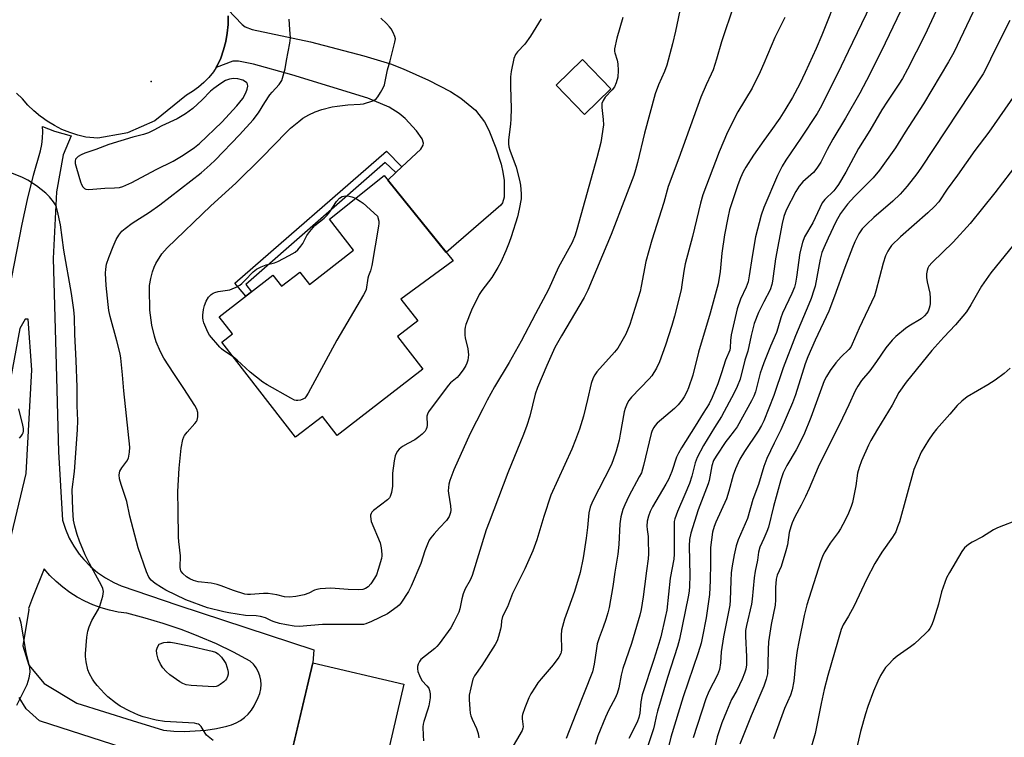
# Model space of a CAD drawing. Units: inches. Extents: x 1261768 to 1267768, y 557451 to 561451.
# Drawn here: x 1262752 to 1263080, y 560512 to 560751 of the extents above; entities that cross this region are included whole.
import ezdxf

# ---------------------------------------------------------------- set-up
doc = ezdxf.new("R2010")
doc.units = ezdxf.units.IN
doc.header["$MEASUREMENT"] = 0
for name, color, linetype in [('BLDG-Footprint', 5, 'Continuous'), ('CNTRL-Analytical Point', 7, 'Continuous'), ('TRANS-Driveway', 251, 'Continuous'), ('TRANS-Non Street Sidewalk', 7, 'Continuous'), ('TRANS-Road', 130, 'Continuous'), ('Undefined', 1, 'Continuous')]:
    doc.layers.add(name, color=color, linetype=linetype)

msp = doc.modelspace()

# ---------------------------------------------------------------- linework, layer by layer
at = {"layer": 'BLDG-Footprint'}
for points, elevation in [([(1262949.09, 560727.73), (1262940.3, 560719.2), (1262930.81, 560728.99), (1262939.61, 560737.51)], 474.6), ([(1262896.5, 560670.43), (1262879.09, 560657.72), (1262884.76, 560650.42), (1262878.03, 560645.19), (1262886.44, 560634.37), (1262857.93, 560612.23), (1262852.97, 560618.61), (1262844.01, 560611.66), (1262819.44, 560643.31), (1262822.99, 560646.07), (1262818.57, 560651.76), (1262836.48, 560665.67), (1262839.36, 560661.97), (1262845.44, 560666.68), (1262848.62, 560662.58), (1262863.34, 560674.02), (1262855.33, 560684.34), (1262873.55, 560698.87)], 477.15), ([(1262880.13, 560529.39), (1262871.62, 560493.11), (1262856.81, 560496.59), (1262853.34, 560481.83), (1262844.92, 560483.81), (1262842.94, 560475.41), (1262866.89, 560469.78), (1262861.55, 560447.02), (1262837.6, 560452.64), (1262835.42, 560443.35), (1262801.03, 560451.42), (1262810.78, 560492.96), (1262841.2, 560485.82), (1262844.41, 560499.5), (1262841.21, 560500.25), (1262849.73, 560536.53)], 471.33)]:
    msp.add_lwpolyline(points, close=True, dxfattribs=dict(at, elevation=elevation))
at = {"layer": 'CNTRL-Analytical Point'}
msp.add_point((1262795.91, 560730.17, 471), dxfattribs=at)
at = {"layer": 'TRANS-Driveway'}
msp.add_lwpolyline([(1262821.46, 560754.22), (1262826.21, 560749.15), (1262827.18, 560748.39), (1262829.53, 560747.49), (1262848.96, 560743.45), (1262866.77, 560738.72), (1262875.61, 560736.05), (1262879.91, 560734.46), (1262888.25, 560730.63), (1262895.59, 560726.89), (1262899.06, 560724.69), (1262903.92, 560720.63), (1262906.9, 560716.8), (1262908.4, 560714.01), (1262910.78, 560708.1), (1262912.47, 560702.69), (1262913.09, 560699.94), (1262913.49, 560697.18), (1262913.46, 560691.63), (1262913, 560689.72), (1262912.44, 560688.96), (1262894.24, 560673.23), (1262874.77, 560697.37), (1262877.38, 560699.82), (1262879.47, 560701.79), (1262885.72, 560707.66), (1262886.52, 560708.98), (1262886.59, 560709.69), (1262886.16, 560711.06), (1262884.28, 560713.73), (1262880.5, 560717.81), (1262878.52, 560719.53), (1262875.18, 560721.67), (1262868.1, 560724.6), (1262842.77, 560732.42), (1262829.97, 560736.01), (1262824.98, 560737.02), (1262823.1, 560736.95), (1262817.61, 560734.88), (1262817.95, 560735.4), (1262819.11, 560738.02), (1262820.04, 560740.72), (1262820.77, 560743.49), (1262821.27, 560746.31), (1262821.54, 560749.16), (1262821.59, 560752.02)], dxfattribs=at)
at = {"layer": 'TRANS-Non Street Sidewalk'}
msp.add_lwpolyline([(1262879.47, 560701.79), (1262877.38, 560699.82), (1262873.88, 560703.19), (1262827.51, 560662.56), (1262829.39, 560660.16), (1262827.44, 560658.64), (1262823.75, 560662.99), (1262874.31, 560707.01)], close=True, dxfattribs=at)
at = {"layer": 'TRANS-Road'}
msp.add_lwpolyline([(1262821.59, 560752.02), (1262821.54, 560749.16), (1262821.27, 560746.31), (1262820.77, 560743.49), (1262820.04, 560740.72), (1262819.11, 560738.02), (1262817.95, 560735.4), (1262817.61, 560734.88), (1262816.63, 560733.41), (1262815.13, 560731.55), (1262813.47, 560729.83), (1262811.67, 560728.26), (1262809.74, 560726.85), (1262807.69, 560725.62), (1262797.11, 560717.08), (1262788.01, 560713.1), (1262786.98, 560712.91), (1262778.18, 560711.3), (1262774.19, 560711.66), (1262771.47, 560712.31), (1262768.8, 560713.17), (1262766.21, 560714.23), (1262763.71, 560715.49), (1262761.31, 560716.95), (1262759.27, 560718.41), (1262759.03, 560718.58), (1262756.89, 560720.38), (1262754.89, 560722.35), (1262753.05, 560724.46), (1262751.03, 560726.33)], dxfattribs=at)
for points in [[(1262737.21, 560602.31, 0), (1262752.92, 560682.69, 0), (1262754.74, 560690.88, 0), (1262756.78, 560699.01, 0), (1262759.04, 560707.08, 0), (1262759.51, 560709.21, 0), (1262759.78, 560711.36, 0), (1262759.86, 560713.54, 0), (1262759.77, 560715.15, 0), (1262763.74, 560713.61, 0), (1262769.3, 560712.08, 0), (1262766.64, 560705.8, 0), (1262764.4, 560693.43, 0), (1262763.27, 560671.21, 0), (1262764.16, 560639.78, 0), (1262765.07, 560606.8, 0), (1262766.42, 560584.01, 0), (1262767.38, 560580.99, 0), (1262768.63, 560578.08, 0), (1262770.16, 560575.31, 0), (1262771.96, 560572.69, 0), (1262773.44, 560570.88, 0), (1262775.66, 560568.62, 0), (1262778.08, 560566.57, 0), (1262780.7, 560564.78, 0), (1262783.47, 560563.25, 0), (1262785.94, 560562.17, 0), (1262804.86, 560555.74, 0), (1262850.15, 560540.85, 0), (1262849.73, 560536.53, 0), (1262841.34, 560500.82, 0)], [(1262746.48, 560567.03, 0), (1262754.32, 560599.52, 0), (1262756.15, 560634.09, 0), (1262754.91, 560651.02, 0), (1262753.99, 560651.01, 0), (1262752.2, 560647.89, 0), (1262744.47, 560606.97, 0)], [(1262790.04, 560507.06, 0), (1262758.77, 560517.18, 0), (1262754.29, 560521.13, 0), (1262751.93, 560524.89, 0)]]:
    msp.add_polyline3d(points, dxfattribs=at)
msp.add_polyline3d([(1262762.16, 560565.61, 0), (1262760.23, 560567.79, 0), (1262756.41, 560558.1, 0), (1262755.05, 560554.64, 0), (1262755.13, 560554.3, 0), (1262755.16, 560554.22, 0), (1262753.22, 560542.16, 0), (1262755.19, 560535.72, 0), (1262760.24, 560529.64, 0), (1262771.15, 560523.06, 0), (1262789.57, 560517.29, 0), (1262799.99, 560514.03, 0), (1262803.52, 560513.75, 0), (1262807.06, 560513.66, 0), (1262810.6, 560513.78, 0), (1262814.13, 560514.1, 0), (1262817.64, 560514.62, 0), (1262821.1, 560515.34, 0), (1262822.71, 560515.79, 0), (1262824.25, 560516.44, 0), (1262825.7, 560517.27, 0), (1262827.03, 560518.27, 0), (1262828.24, 560519.42, 0), (1262829.3, 560520.71, 0), (1262830.19, 560522.12, 0), (1262830.91, 560523.63, 0), (1262831.56, 560524.84, 0), (1262831.61, 560524.93, 0), (1262832.11, 560526.32, 0), (1262832.42, 560527.77, 0), (1262832.51, 560529.25, 0), (1262832.4, 560530.73, 0), (1262832.08, 560532.18, 0), (1262831.56, 560533.56, 0), (1262830.85, 560534.86, 0), (1262830.31, 560535.57, 0), (1262829.96, 560536.04, 0), (1262828.91, 560537.09, 0), (1262823.33, 560540.04, 0), (1262817.63, 560542.77, 0), (1262811.84, 560545.27, 0), (1262809.4, 560546.21, 0), (1262805.95, 560547.55, 0), (1262799.97, 560549.59, 0), (1262793.92, 560551.41, 0), (1262787.81, 560552.99, 0), (1262784.92, 560553.4, 0), (1262782.07, 560554.01, 0), (1262779.27, 560554.82, 0), (1262776.53, 560555.83, 0), (1262773.87, 560557.02, 0), (1262771.3, 560558.4, 0), (1262768.83, 560559.96, 0), (1262766.48, 560561.68, 0), (1262764.25, 560563.57, 0)], close=True, dxfattribs=at)
at = {"layer": 'Undefined'}
for points, elevation in [([(1263024.94, 560759.91), (1263019.3, 560745.65), (1263017.45, 560741.15), (1263013.79, 560733.14), (1263011.94, 560729.37), (1263009.6, 560724.89), (1263007.05, 560720.65), (1263005.32, 560718.01), (1263002.34, 560713.72), (1263000, 560710.54)], 466), ([(1263058.86, 560756.89), (1263053.59, 560745.59), (1263047.83, 560734.26), (1263046.17, 560731.23), (1263044.98, 560729.28), (1263041.14, 560723.66), (1263039.28, 560720.7), (1263035.31, 560713.89), (1263031.51, 560707.82), (1263027.33, 560699.97), (1263024.84, 560695.92), (1263024.02, 560694.68), (1263023.33, 560693.81), (1263020.37, 560690.91), (1263019.48, 560689.75), (1263016.28, 560683.13), (1263013.59, 560678.39), (1263012.87, 560676.5), (1263011.94, 560673.1), (1263010.87, 560665.01), (1263010.52, 560662.98), (1263010.18, 560661.64), (1263009.3, 560659.53), (1263006.19, 560652.99), (1263005.62, 560651.39), (1263004.72, 560647.95), (1263004.25, 560646.54), (1263002.25, 560641.95), (1263000, 560636.4)], 460), ([(1262972.43, 560755.98), (1262970.62, 560747), (1262969.61, 560742.78), (1262967.65, 560735.68), (1262966.96, 560733.5), (1262964.96, 560729.09), (1262963.85, 560726.04), (1262960.29, 560712.98), (1262957.95, 560703.23), (1262957.28, 560700.78), (1262956.68, 560698.87), (1262953.97, 560691.64), (1262949.2, 560679.19), (1262941.35, 560660.62), (1262940.11, 560658.19), (1262932.55, 560645.45), (1262930.43, 560641.56), (1262927.71, 560635.61), (1262924.58, 560628.19), (1262923.84, 560626.04), (1262922.01, 560618.71), (1262921.07, 560615.59), (1262919.96, 560612.57), (1262914.78, 560599.75), (1262908.48, 560583.4), (1262907.56, 560580.77), (1262902.83, 560565.6), (1262902.15, 560564.06), (1262900.49, 560561.14), (1262899.85, 560559.53), (1262899.37, 560557.86), (1262898.75, 560554.52), (1262898.38, 560553.42), (1262896.73, 560549.99), (1262895.76, 560548.18), (1262891.81, 560542.77), (1262891.06, 560541.89), (1262890.4, 560541.28), (1262885.79, 560537.59), (1262885.27, 560536.95), (1262884.83, 560535.99), (1262884.62, 560535.24), (1262884.6, 560534.46), (1262884.79, 560533.64), (1262885.29, 560532.28), (1262885.76, 560531.23), (1262886.2, 560530.49), (1262887.74, 560528.86), (1262888.39, 560528.03), (1262888.69, 560527.3), (1262888.89, 560526.21), (1262888.88, 560524.8), (1262888.4, 560522.19), (1262888.09, 560521.06), (1262886.72, 560516.91), (1262886.51, 560516.07), (1262886.41, 560515.2), (1262886.5, 560512.26), (1262886.69, 560510.5)], 472), ([(1262990.04, 560755.6), (1262985.88, 560743.46), (1262984.19, 560737.65), (1262983.07, 560734.13), (1262982.44, 560732.59), (1262980.77, 560729.04), (1262979.05, 560724.95), (1262971.72, 560704.62), (1262968.17, 560695.16), (1262966.64, 560689.84), (1262962.65, 560677.29), (1262960.75, 560670.17), (1262959.17, 560661.97), (1262958.77, 560660.17), (1262957.08, 560654.58), (1262955.32, 560649.27), (1262954.01, 560646.01), (1262951.35, 560641.39), (1262950.25, 560640.02), (1262944.33, 560633.42), (1262943.66, 560632.47), (1262943.17, 560631.47), (1262942.51, 560629.6), (1262941.3, 560624.25), (1262939.88, 560618.71), (1262938.59, 560614.4), (1262937.3, 560610.76), (1262936.06, 560607.73), (1262929.05, 560592.31), (1262926.69, 560585.25), (1262924.37, 560577.44), (1262923.04, 560573.79), (1262920.38, 560567.76), (1262916.3, 560559.55), (1262914.58, 560555.13), (1262913, 560551.87), (1262912.64, 560550.53), (1262912.51, 560548.87), (1262912.3, 560547.74), (1262911.62, 560545.22), (1262911.17, 560543.85), (1262910.5, 560542.56), (1262906.12, 560535.6), (1262903.6, 560532.18), (1262903.04, 560531.01), (1262902.36, 560528.21), (1262901.87, 560525.66), (1262901.83, 560524.24), (1262902.03, 560521.09), (1262902.18, 560519.67), (1262902.37, 560518.84), (1262902.81, 560517.76), (1262904.34, 560514.56), (1262904.85, 560512.93), (1262905.09, 560511.54)], 470), ([(1263035.5, 560755.6), (1263028.04, 560740.18), (1263025.77, 560735.31), (1263019.18, 560722.05), (1263017.72, 560719.51), (1263012.38, 560711.26), (1263007.28, 560703.93), (1263006.07, 560702), (1263004.56, 560698.89), (1263000, 560688.2)], 464), ([(1263070.76, 560755.54), (1263063.28, 560739.89), (1263061.51, 560736.7), (1263053.16, 560722.7), (1263047.11, 560713.33), (1263043.9, 560708.1), (1263038.51, 560700.6), (1263036.41, 560698.07), (1263030.23, 560691.82), (1263027.9, 560689.28), (1263025.58, 560686.16), (1263024.02, 560683.41), (1263021.42, 560677.99), (1263019.98, 560674.78), (1263019.37, 560673.16), (1263018.8, 560670.95), (1263017.09, 560662.01), (1263016.7, 560660.63), (1263015.76, 560657.89), (1263015.02, 560656.01), (1263010.51, 560645.47), (1263006.41, 560634.76), (1263003.37, 560625.51), (1263000, 560617.16)], 458), ([(1263045.53, 560753.6), (1263039.16, 560740.39), (1263034.18, 560730.54), (1263031.97, 560726.35), (1263027.21, 560718.02), (1263023, 560710.96), (1263021.11, 560707.51), (1263018.98, 560703.27), (1263017.66, 560701.31), (1263016.57, 560699.92), (1263012.95, 560696.71), (1263011.72, 560695.32), (1263010.68, 560693.56), (1263007.41, 560687.34), (1263006.62, 560685.23), (1263006.09, 560682.84), (1263003.87, 560671.05), (1263002.93, 560663.68), (1263002.72, 560662.51), (1263002.07, 560660.8), (1263000, 560656.83)], 462), ([(1262953.03, 560751.55), (1262951.01, 560744.61), (1262950.26, 560741.11), (1262950.23, 560740.24), (1262950.33, 560739.7), (1262951.16, 560737.27), (1262951.41, 560736.12), (1262951.48, 560733.89), (1262951.33, 560731.69), (1262950.81, 560729.77), (1262950.23, 560728.47), (1262949.43, 560727.44), (1262947.12, 560724.94), (1262946.43, 560723.82), (1262946.08, 560722.85), (1262946, 560722.33), (1262946.01, 560721.52), (1262946.53, 560717.55), (1262946.58, 560715.81), (1262945.69, 560709.92), (1262944.42, 560704.75), (1262937.75, 560680.92), (1262937.11, 560679.02), (1262936.12, 560676.58), (1262931.58, 560668.31), (1262928.25, 560660.84), (1262923.92, 560652.8), (1262919.19, 560643.68), (1262915.21, 560636.61), (1262910.33, 560628.42), (1262907.85, 560623.99), (1262906.41, 560621.08), (1262902.15, 560612.91), (1262896.73, 560600.82), (1262895.4, 560597.2), (1262895.09, 560596.04), (1262894.92, 560594.93), (1262894.86, 560593.82), (1262894.92, 560593), (1262895.59, 560588.81), (1262895.73, 560587.37), (1262895.65, 560586.54), (1262895.18, 560585.27), (1262894.78, 560584.55), (1262894.29, 560583.89), (1262891.96, 560581.46), (1262890.18, 560579.46), (1262889.05, 560578.09), (1262888.57, 560577.35), (1262887.97, 560576.02), (1262887.12, 560573.83), (1262885.76, 560569.64), (1262882.57, 560562.06), (1262881.64, 560560.25), (1262879.09, 560556.38), (1262878.52, 560555.74), (1262877.87, 560555.18), (1262874.59, 560552.82), (1262869.3, 560550.24), (1262867.46, 560549.46), (1262866.61, 560549.28), (1262865.45, 560549.22), (1262860.16, 560549.31), (1262853.02, 560549.26), (1262845.25, 560548.64), (1262843.53, 560548.75), (1262840.96, 560549.14), (1262838.64, 560549.62), (1262836.91, 560550.1), (1262835.95, 560550.5), (1262834.03, 560551.51), (1262832.34, 560551.98), (1262830.9, 560552.18), (1262827.31, 560552.29), (1262821.84, 560553.11), (1262820.13, 560553.44), (1262814.72, 560554.8), (1262807.43, 560557.53), (1262800.82, 560560.74), (1262799.32, 560561.55), (1262797.24, 560562.91), (1262795.95, 560563.99), (1262795.15, 560565.07), (1262794.36, 560566.84), (1262791.61, 560574.76), (1262788.85, 560585.4), (1262787.81, 560590.29), (1262785.94, 560595.86), (1262785.41, 560597.79), (1262785.28, 560599.14), (1262785.53, 560600.4), (1262786.17, 560601.49), (1262787.85, 560603.69), (1262788.35, 560604.66), (1262788.72, 560606.64), (1262788.79, 560608.39), (1262787.75, 560618.78), (1262786.78, 560627.16), (1262786.39, 560632.47), (1262785.82, 560637.95), (1262785.55, 560639.41), (1262784.51, 560643.79), (1262782.26, 560651.89), (1262781.86, 560653.88), (1262781.55, 560655.88), (1262780.95, 560662.24), (1262780.75, 560666.3), (1262780.84, 560667.69), (1262781.08, 560669.33), (1262781.82, 560671.57), (1262783.24, 560675.18), (1262784.3, 560677.54), (1262785.1, 560679.02), (1262786.13, 560680.27), (1262787.25, 560681.21), (1262789.62, 560682.96), (1262795.33, 560686.68), (1262798.76, 560689.05), (1262812.55, 560699.79), (1262815.6, 560702.42), (1262817.29, 560704.02), (1262825.37, 560712.38), (1262829.95, 560717.42), (1262831.73, 560719.78), (1262833.75, 560723.15), (1262835.49, 560725.73), (1262836.21, 560726.61), (1262838.56, 560729.14), (1262839.05, 560729.81), (1262839.4, 560730.5), (1262840.54, 560734.4), (1262840.98, 560737.14), (1262842.08, 560742.95), (1262842.28, 560744.71), (1262842.16, 560747.54), (1262841.89, 560750.95)], 474), ([(1262925.81, 560751.12), (1262922.28, 560745.25), (1262920.34, 560742.63), (1262917.93, 560740.07), (1262917.27, 560739.17), (1262916.77, 560737.83), (1262915.86, 560733.49), (1262915.66, 560731.74), (1262915.59, 560728.52), (1262915.8, 560721.15), (1262915.76, 560717.74), (1262915.61, 560716), (1262914.97, 560710.74), (1262914.91, 560709.38), (1262915.04, 560708.41), (1262915.35, 560707.34), (1262917.55, 560701.63), (1262918.65, 560697.34), (1262918.99, 560695.62), (1262919.18, 560692.77), (1262919.14, 560691.06), (1262918.5, 560687.67), (1262917.91, 560685.15), (1262915.83, 560678.49), (1262915.15, 560676.55), (1262914.1, 560673.81), (1262912.39, 560670.02), (1262911.42, 560668.19), (1262909.42, 560664.9), (1262906.1, 560660.56), (1262905.17, 560659.18), (1262902.63, 560653.95), (1262900.78, 560649.24), (1262900.54, 560648.38), (1262900.41, 560647.56), (1262900.35, 560645.63), (1262900.48, 560644.82), (1262901.44, 560641.13), (1262901.58, 560639.07), (1262901.4, 560637.37), (1262901.11, 560636.31), (1262900.78, 560635.55), (1262899.84, 560634.07), (1262898.42, 560632.2), (1262897.81, 560631.59), (1262895.62, 560629.76), (1262894.83, 560628.9), (1262888.35, 560620.08), (1262887.95, 560619.33), (1262887.78, 560618.64), (1262887.83, 560615.65), (1262887.75, 560614.85), (1262887.58, 560614.37), (1262887.14, 560613.7), (1262886.2, 560612.67), (1262885.13, 560611.78), (1262883.73, 560610.84), (1262881.41, 560609.61), (1262879.66, 560608.53), (1262878.5, 560607.65), (1262877.97, 560607.01), (1262877.56, 560606.28), (1262877.24, 560605.5), (1262876.88, 560603.77), (1262876.33, 560599.68), (1262876.31, 560595.32), (1262875.98, 560593.28), (1262875.57, 560591.9), (1262875.28, 560591.43), (1262874.69, 560590.82), (1262870.03, 560587.22), (1262869.43, 560586.64), (1262869.15, 560586.2), (1262869.03, 560585.73), (1262869, 560585.22), (1262869.22, 560583.63), (1262872.16, 560576.5), (1262872.54, 560574.77), (1262872.78, 560572.71), (1262872.77, 560572.13), (1262872.63, 560571.26), (1262871.55, 560567.54), (1262870.96, 560565.86), (1262870.31, 560564.66), (1262869.11, 560562.84), (1262868.26, 560561.84), (1262867.36, 560561.22), (1262866.38, 560560.9), (1262865.03, 560560.77), (1262861.54, 560560.89), (1262855.73, 560561.36), (1262852.25, 560561.12), (1262851.11, 560560.97), (1262850.31, 560560.74), (1262848.47, 560559.71), (1262846.94, 560559.18), (1262844.08, 560558.61), (1262842.03, 560558.36), (1262840.38, 560558.5), (1262837.75, 560559.13), (1262834.85, 560559.57), (1262833.38, 560559.56), (1262828.99, 560559.21), (1262827.97, 560559.24), (1262827.16, 560559.38), (1262823.31, 560560.58), (1262819.25, 560562.14), (1262817.88, 560562.6), (1262815.89, 560563), (1262811.57, 560563.52), (1262809.98, 560563.93), (1262808.76, 560564.46), (1262807.67, 560565.16), (1262806.46, 560566.25), (1262805.85, 560567.09), (1262805.68, 560567.56), (1262805.59, 560568.37), (1262805.66, 560572.15), (1262805.11, 560576.97), (1262805.01, 560578.41), (1262804.96, 560587.08), (1262804.82, 560593.57), (1262805.28, 560601.33), (1262805.93, 560608.07), (1262806.49, 560610.94), (1262806.75, 560611.76), (1262807.01, 560612.26), (1262807.89, 560613.39), (1262810.46, 560616.2), (1262810.98, 560616.89), (1262811.24, 560617.37), (1262811.47, 560618.46), (1262811.45, 560619.88), (1262811.14, 560620.96), (1262810.43, 560622.22), (1262806.81, 560627.91), (1262803.43, 560632.85), (1262800.15, 560638.02), (1262799.08, 560640.13), (1262797.64, 560643.4), (1262797.08, 560645.33), (1262796.17, 560648.97), (1262795.48, 560653.96), (1262795.32, 560661.08), (1262795.42, 560662.25), (1262795.8, 560664.57), (1262796.35, 560666.8), (1262796.94, 560668.34), (1262797.53, 560669.59), (1262799.52, 560672.77), (1262801.26, 560674.77), (1262815.77, 560688.72), (1262821.83, 560694.16), (1262824.13, 560696.33), (1262832.81, 560704.87), (1262841.07, 560713.41), (1262842.35, 560714.6), (1262845.06, 560716.91), (1262846.46, 560717.93), (1262848.42, 560719.11), (1262850.58, 560720.04), (1262852.78, 560720.84), (1262856.16, 560721.7), (1262857.89, 560722.03), (1262861.46, 560722.42), (1262865.55, 560722.64), (1262866.7, 560722.79), (1262869.74, 560723.7), (1262870.48, 560724.06), (1262870.91, 560724.39), (1262871.42, 560725.05), (1262872.32, 560726.53), (1262873.15, 560728.05), (1262873.59, 560729.1), (1262874.65, 560734.13), (1262875.51, 560737.05), (1262877.11, 560743.31), (1262877.26, 560744.43), (1262877.13, 560745.23), (1262876.57, 560746.5), (1262875.86, 560747.73), (1262875.34, 560748.41), (1262874.36, 560749.48), (1262872.47, 560751.27)], 476), ([(1263006.96, 560751.56), (1263003.7, 560744.82), (1263000, 560736.22)], 468), ([(1263081.92, 560750.48), (1263077.16, 560741.05), (1263073.86, 560734.22), (1263073.05, 560732.7), (1263052.35, 560701.32), (1263051.02, 560699.48), (1263047.77, 560695.32), (1263045.44, 560692.6), (1263043, 560690.27), (1263036.66, 560684.89), (1263034.3, 560682.71), (1263032.72, 560681.05), (1263031.63, 560679.41), (1263030.3, 560676.81), (1263029.49, 560674.91), (1263026.95, 560668.23), (1263023.58, 560658.67), (1263021.63, 560653.69), (1263017.07, 560643.97), (1263014.65, 560638.5), (1263013.82, 560636.14), (1263010.52, 560625.76), (1263009.52, 560623.07), (1263005.7, 560614.17), (1263003.39, 560609.67), (1263000.95, 560604.56), (1263000, 560601.9)], 456), ([(1263000, 560736.22), (1262998.78, 560733.4), (1262996.08, 560727.96), (1262991.38, 560720.05), (1262987.94, 560713.33), (1262985.08, 560706.81), (1262979.71, 560692.43), (1262978.9, 560689.7), (1262976.26, 560678.6), (1262973.8, 560669.48), (1262973.32, 560666.96), (1262972.73, 560662.4), (1262972.45, 560660.75), (1262970.26, 560652.02), (1262969.39, 560648.92), (1262967.25, 560642.29), (1262965.26, 560636.79), (1262964.26, 560634.67), (1262962.72, 560632.17), (1262961.76, 560631.07), (1262955.9, 560624.98), (1262955.02, 560623.88), (1262954.47, 560622.86), (1262953.8, 560621.24), (1262953.49, 560620.15), (1262952.2, 560612.73), (1262951.78, 560610.7), (1262950.77, 560606.99), (1262949.71, 560603.79), (1262949.1, 560602.32), (1262942.97, 560590.23), (1262942.14, 560588.34), (1262941.68, 560586.44), (1262941.29, 560581.55), (1262940.86, 560578.04), (1262939.81, 560571.45), (1262938.82, 560566.63), (1262936.94, 560560.31), (1262934.99, 560554.73), (1262933.58, 560551.02), (1262932.64, 560547.4), (1262932.45, 560545.66), (1262932.59, 560540.79), (1262932.51, 560540.08), (1262932.35, 560539.6), (1262931.67, 560538.39), (1262929.85, 560535.86), (1262925.79, 560531.14), (1262924.75, 560529.82), (1262923.79, 560528.43), (1262922.42, 560526.13), (1262921.76, 560524.79), (1262920.37, 560521.48), (1262919.57, 560519.25), (1262919.49, 560518.69), (1262919.5, 560517.88), (1262919.8, 560515.2), (1262919.76, 560514.69), (1262919.5, 560513.9), (1262915.78, 560507.55)], 468), ([(1263083.79, 560726.07), (1263074.94, 560713.36), (1263070.28, 560707.22), (1263064.54, 560699.03), (1263061.09, 560694.29), (1263058.32, 560690.15), (1263056.88, 560688.52), (1263054.62, 560686.41), (1263045.51, 560678.46), (1263042.55, 560675.5), (1263041.86, 560674.6), (1263041.27, 560673.66), (1263040.57, 560672.13), (1263039.72, 560669.7), (1263037.34, 560660.33), (1263036.85, 560658.73), (1263031.79, 560648.01), (1263029.46, 560642.64), (1263028.94, 560641.68), (1263028.3, 560640.85), (1263025.8, 560638.45), (1263023.97, 560636.5), (1263022.11, 560633.89), (1263020.87, 560631.94), (1263020.13, 560630.46), (1263019.6, 560629.18), (1263015.71, 560618.18), (1263013.35, 560612.42), (1263010.77, 560607.45), (1263007.67, 560602.25), (1263006.39, 560599.75), (1263005.61, 560597.49), (1263003.18, 560588.58), (1263001.52, 560581.64), (1263001.04, 560580.28), (1263000, 560577.94)], 454), ([(1263000, 560710.54), (1262996.59, 560705.66), (1262994.03, 560701.69), (1262993.15, 560700.14), (1262992.23, 560698.09), (1262991.35, 560695.78), (1262988.6, 560687.38), (1262987.96, 560684.78), (1262986.9, 560679.07), (1262986.04, 560673), (1262985.44, 560666.84), (1262984.78, 560662.75), (1262982.12, 560652.96), (1262978.19, 560639.97), (1262976.32, 560632.29), (1262974.94, 560628.09), (1262974.37, 560626.79), (1262973.43, 560625.08), (1262972.76, 560624.13), (1262971.43, 560622.51), (1262970.19, 560621.26), (1262964.5, 560616.39), (1262963.75, 560615.58), (1262963.31, 560614.9), (1262962.85, 560613.92), (1262962.5, 560612.87), (1262959.9, 560602.23), (1262959.21, 560599.85), (1262958.52, 560598.41), (1262955.04, 560592.05), (1262953.67, 560589.13), (1262953.08, 560587.53), (1262952.4, 560585.11), (1262952.05, 560582.85), (1262951.69, 560575.92), (1262951.4, 560572.66), (1262950.34, 560566.71), (1262949.68, 560561.95), (1262948.53, 560554.97), (1262948.06, 560553.12), (1262947.36, 560550.9), (1262946.51, 560548.41), (1262945.13, 560544.77), (1262944.52, 560542.83), (1262944.22, 560541.23), (1262943.53, 560536.03), (1262942.95, 560533.5), (1262937.33, 560519.51), (1262934.18, 560511.25)], 466), ([(1263087.18, 560706.46), (1263076.9, 560693.09), (1263068.72, 560682.83), (1263063.07, 560676.62), (1263056.1, 560669.93), (1263055.01, 560668.64), (1263054.63, 560667.95), (1263054.37, 560667.19), (1263054.23, 560666.06), (1263054.21, 560664.9), (1263054.4, 560663.44), (1263055.26, 560659.67), (1263055.4, 560657.96), (1263055.43, 560656.25), (1263055.34, 560655.41), (1263055.12, 560654.65), (1263054.69, 560653.67), (1263054.28, 560652.98), (1263053.52, 560652.1), (1263052.41, 560651.15), (1263048.32, 560648.66), (1263047.15, 560647.84), (1263043.98, 560645.2), (1263042.7, 560643.97), (1263040.62, 560641.44), (1263037.51, 560636.86), (1263035.28, 560633.8), (1263032.58, 560630.52), (1263031.32, 560628.63), (1263030.44, 560627.17), (1263028.33, 560622.49), (1263025.16, 560615.86), (1263021.28, 560608.24), (1263018.1, 560601.63), (1263015.09, 560594.59), (1263013.87, 560591.92), (1263012.49, 560589.01), (1263010.33, 560585.1), (1263009.46, 560583.19), (1263008.95, 560581.82), (1263008.45, 560579.88), (1263007.83, 560575.8), (1263007.34, 560573.8), (1263005.83, 560568.63), (1263004.46, 560565.68), (1263004.1, 560564.42), (1263003.84, 560561.64), (1263003.89, 560557.51), (1263003.78, 560555.71), (1263002.45, 560549.23), (1263001.61, 560543.52), (1263001.43, 560540.95), (1263001.36, 560535.91), (1263001.17, 560532.79), (1263000.8, 560530.99), (1263000, 560528.71)], 452), ([(1262816.54, 560510.56), (1262814.38, 560512.43), (1262813.87, 560513.09), (1262812.57, 560515.23), (1262812.05, 560515.82), (1262811.68, 560516.05), (1262811.16, 560516.21), (1262810.31, 560516.33), (1262800.41, 560516.91), (1262797.58, 560517.39), (1262793.25, 560518.53), (1262791.72, 560519.03), (1262788.85, 560520.34), (1262785.6, 560522.05), (1262784, 560523.17), (1262781.47, 560525.19), (1262780.41, 560526.23), (1262777.97, 560528.88), (1262777.02, 560530.03), (1262776.35, 560531.01), (1262775.36, 560532.85), (1262774.78, 560534.2), (1262774.28, 560536.8), (1262774.07, 560538.56), (1262774.03, 560539.44), (1262774.54, 560545.02), (1262774.81, 560547.05), (1262775.25, 560548.45), (1262776.2, 560550.62), (1262778.36, 560554.33), (1262778.85, 560555.35), (1262779.79, 560558.66), (1262779.96, 560559.49), (1262779.99, 560560.29), (1262779.8, 560561.26), (1262779.36, 560562.3), (1262775.33, 560569.58), (1262773.91, 560572.45), (1262772.1, 560577.01), (1262771.32, 560579.22), (1262770.44, 560582.03), (1262770.09, 560584.04), (1262769.79, 560587.42), (1262769.61, 560594.26), (1262770.33, 560600.27), (1262771.42, 560614.11), (1262771.51, 560617.24), (1262771.31, 560622.17), (1262771.32, 560628.34), (1262770.96, 560637.21), (1262770.48, 560645.84), (1262770.4, 560651.66), (1262770.13, 560654.16), (1262769.38, 560659.6), (1262766.78, 560674.04), (1262765.71, 560682.41), (1262764.75, 560687.01), (1262764.38, 560688.3), (1262764.02, 560689.06), (1262763.37, 560690.06), (1262762.11, 560691.72), (1262760.87, 560692.93), (1262757.69, 560695.39), (1262754.79, 560697.27), (1262753.03, 560698.26), (1262747.84, 560700.29)], 472), ([(1262823.22, 560638.43), (1262819.99, 560640.54), (1262819.33, 560641.06), (1262818.75, 560641.64), (1262815.36, 560645.62), (1262814.78, 560646.62), (1262814.08, 560648.21), (1262813.44, 560649.82), (1262813.19, 560650.64), (1262813.1, 560651.46), (1262813.13, 560652.29), (1262813.38, 560654.23), (1262813.7, 560655.51), (1262814.28, 560657.05), (1262814.97, 560658.29), (1262815.93, 560659.25), (1262816.6, 560659.7), (1262817.1, 560659.92), (1262818.19, 560660.18), (1262822.15, 560660.81), (1262822.95, 560661.08), (1262824.22, 560661.67), (1262825.44, 560662.37), (1262826.1, 560662.87), (1262827.1, 560663.84), (1262829.86, 560666.79), (1262830.99, 560667.66), (1262832.58, 560668.44), (1262834.22, 560669.11), (1262837.02, 560669.8), (1262838.06, 560670.17), (1262841.9, 560672.16), (1262843.93, 560673.38), (1262844.79, 560674.08), (1262845.83, 560675.28), (1262846.41, 560676.24), (1262847.73, 560678.83), (1262848.74, 560680.23), (1262850.49, 560682.18), (1262853.51, 560684.63), (1262854.59, 560685.65), (1262855.45, 560686.78), (1262857.65, 560690.16), (1262858.67, 560691.33), (1262859.57, 560691.89), (1262860.1, 560692.02), (1262860.67, 560692.05), (1262861.85, 560691.96), (1262862.72, 560691.8), (1262864.02, 560691.27)], 478), ([(1262864.02, 560691.27), (1262865.55, 560690.37), (1262866.49, 560689.67), (1262871.29, 560685.27), (1262871.74, 560683.65), (1262871.79, 560682.91), (1262871.69, 560681.98), (1262869.43, 560668.83), (1262869.03, 560667.11), (1262868.3, 560665.46), (1262868.06, 560664.69), (1262867.56, 560660.9), (1262867.24, 560660.1), (1262866.68, 560659.07), (1262857.76, 560644.03), (1262848.27, 560626.33), (1262847.49, 560625.08), (1262847.1, 560624.68), (1262846.4, 560624.29), (1262845.61, 560624.04), (1262844.79, 560623.9), (1262844.25, 560623.91), (1262843.71, 560624.05), (1262842.39, 560624.69), (1262834.6, 560629.08), (1262833.08, 560630.01), (1262828.86, 560633.3), (1262824.54, 560637.32), (1262823.22, 560638.43)], 478), ([(1263000, 560688.2), (1262999.11, 560685.6), (1262997.26, 560678.43), (1262996.06, 560671.88), (1262995.17, 560665.4), (1262994.79, 560663.48), (1262994.16, 560661.68), (1262992.23, 560657.64), (1262991.14, 560654.47), (1262989.11, 560645.78), (1262988.88, 560643.86), (1262988.81, 560641.46), (1262988.66, 560640.62), (1262987.21, 560637.29), (1262985.95, 560633.07), (1262984.66, 560629.49), (1262982.81, 560624.86), (1262981.78, 560622.74), (1262979.74, 560619.7), (1262977.17, 560615.3), (1262972.56, 560608.15), (1262971.53, 560606.4), (1262970.93, 560604.97), (1262969.38, 560600.27), (1262968.24, 560597.6), (1262967.41, 560596.05), (1262962.94, 560588.52), (1262962.16, 560586.92), (1262961.57, 560585.33), (1262961.17, 560583.68), (1262961.07, 560582.03), (1262961.12, 560580.92), (1262961.44, 560578.63), (1262961.51, 560577.48), (1262961.54, 560572.86), (1262961.47, 560571.14), (1262960.87, 560567.18), (1262960.3, 560561.88), (1262959.85, 560558.53), (1262959.15, 560554.25), (1262958.74, 560552.4), (1262955.87, 560542.96), (1262953, 560534.61), (1262952.44, 560532.34), (1262951.67, 560528.14), (1262951.13, 560526.29), (1262950.48, 560524.74), (1262948.33, 560520.85), (1262947.23, 560518.43), (1262944.75, 560512.11), (1262943.82, 560509.32)], 464), ([(1263086.19, 560679.43), (1263075.64, 560666.44), (1263072.48, 560661.95), (1263068.98, 560655.74), (1263067.47, 560653.4), (1263063.82, 560649.11), (1263059.96, 560644.98), (1263055.97, 560640.51), (1263047.36, 560629.97), (1263045.02, 560626.51), (1263042.76, 560622.39), (1263037.84, 560614.33), (1263035.69, 560610.55), (1263034.89, 560608.98), (1263032.51, 560603.81), (1263031.75, 560601.62), (1263031.25, 560599.68), (1263030.62, 560595.5), (1263029.5, 560589.96), (1263029.09, 560588.54), (1263028.24, 560586.38), (1263027.13, 560584), (1263025.58, 560581.16), (1263024.76, 560579.92), (1263022.15, 560576.38), (1263020.29, 560573.52), (1263019.66, 560572.26), (1263018.85, 560570.16), (1263014.38, 560555.79), (1263013.42, 560552.24), (1263011.65, 560543.5), (1263011.15, 560540.61), (1263010.68, 560537.43), (1263010.03, 560530.4), (1263009.49, 560527.52), (1263008.84, 560525.67), (1263006.83, 560521.23), (1263003.2, 560511.15)], 450), ([(1263000, 560656.83), (1262998.18, 560653.24), (1262996.83, 560649.54), (1262995.79, 560645.58), (1262994.62, 560640.36), (1262993.66, 560637.29), (1262992.07, 560631.04), (1262991.16, 560628.55), (1262990.15, 560626.41), (1262985.95, 560618.62), (1262983.56, 560614.85), (1262979.95, 560608.86), (1262977.75, 560604.96), (1262977.08, 560603.13), (1262975.98, 560598.71), (1262975.2, 560596.24), (1262973.71, 560592.57), (1262971.19, 560586.94), (1262970.31, 560584.46), (1262970.15, 560583.63), (1262970.09, 560582.83), (1262970.17, 560578.36), (1262970.1, 560572.73), (1262970, 560571.06), (1262968.77, 560564.75), (1262967.66, 560554.05), (1262967.16, 560551.58), (1262965.65, 560545.17), (1262965.04, 560542.97), (1262963.33, 560537.55), (1262959.48, 560525.79), (1262959.06, 560523.51), (1262958.75, 560519.73), (1262958.41, 560518.31), (1262957.81, 560516.67), (1262955.03, 560511.28)], 462), ([(1263000, 560636.4), (1262999.28, 560634.57), (1262998.78, 560633.05), (1262997.19, 560626.83), (1262996.63, 560625.31), (1262995.93, 560623.81), (1262991.11, 560615.08), (1262990.16, 560613.74), (1262988.23, 560611.39), (1262987.36, 560610.21), (1262984.1, 560605.38), (1262983.29, 560603.86), (1262982.73, 560602.11), (1262981.74, 560597.27), (1262981.42, 560596.08), (1262978.14, 560587.46), (1262975.71, 560579.74), (1262975.29, 560577.59), (1262975.12, 560575.46), (1262975.31, 560565.56), (1262975.25, 560562.05), (1262975.15, 560560.36), (1262974.84, 560558.5), (1262971.91, 560544.42), (1262971.28, 560541.91), (1262967.93, 560531.56), (1262964.59, 560520.33), (1262964.14, 560518.65), (1262963.62, 560515.95), (1262963.26, 560514.46), (1262960.91, 560507.47)], 460), ([(1263082.05, 560634.64), (1263080.08, 560632.9), (1263077.03, 560630.71), (1263074.57, 560629.11), (1263067.77, 560625.14), (1263065.91, 560623.68), (1263064.42, 560622.24), (1263062.01, 560619.32), (1263057.57, 560614.32), (1263056.33, 560612.77), (1263054.83, 560610.7), (1263052.44, 560606.72), (1263050.02, 560600.96), (1263045.14, 560583.42), (1263044.58, 560581.78), (1263043.92, 560580.18), (1263042.89, 560578.4), (1263039.34, 560573.31), (1263036.99, 560569.58), (1263034.25, 560564.29), (1263030.09, 560555.48), (1263028.15, 560552.02), (1263026.38, 560549.13), (1263025.75, 560547.64), (1263021.31, 560532.27), (1263020.09, 560527.64), (1263019.07, 560522.95), (1263017.14, 560512.9), (1263015.36, 560506.8)], 448), ([(1262752.08, 560611.33), (1262752.64, 560611.96), (1262753.09, 560612.67), (1262753.32, 560613.17), (1262753.43, 560613.7), (1262753.41, 560614.55), (1262753.22, 560615.72), (1262751.82, 560621.15)], 470), ([(1263000, 560617.16), (1262999.23, 560615.61), (1262998.15, 560613.73), (1262993.58, 560606.85), (1262992.06, 560604.4), (1262991.42, 560603.16), (1262990.55, 560601.12), (1262989.79, 560598.99), (1262988.32, 560593.68), (1262987.52, 560591.13), (1262983.96, 560583.35), (1262983.43, 560581.9), (1262982.94, 560580.07), (1262982.53, 560577.5), (1262982.26, 560574.89), (1262982.28, 560569.7), (1262982.17, 560563.91), (1262981.91, 560559.31), (1262980.78, 560551.49), (1262979.61, 560545.23), (1262979.08, 560543.05), (1262978.13, 560539.81), (1262973.13, 560525.11), (1262969.06, 560511.68), (1262968.4, 560508.95)], 458), ([(1263000, 560601.9), (1262998.17, 560595.89), (1262996.31, 560590.93), (1262994.59, 560584.61), (1262991.49, 560577.5), (1262990.84, 560575.42), (1262990.13, 560572.45), (1262989.48, 560568.79), (1262989.17, 560566.5), (1262989.01, 560563.84), (1262988.8, 560557.32), (1262988.66, 560555.71), (1262987.2, 560548.49), (1262986.61, 560545.13), (1262985.83, 560540.1), (1262985.54, 560536.54), (1262985.18, 560534.24), (1262984.53, 560532.53), (1262981.71, 560526.96), (1262980.63, 560524.48), (1262976.49, 560511.45)], 456), ([(1263085.31, 560584.33), (1263077.83, 560581.44), (1263076.54, 560580.77), (1263072.85, 560578.47), (1263069.42, 560576.69), (1263068.16, 560575.91), (1263066.81, 560574.76), (1263065.93, 560573.61), (1263061.83, 560566.64), (1263060.87, 560564.85), (1263059.14, 560560.11), (1263058.17, 560556.07), (1263056.65, 560551.09), (1263055.94, 560549.16), (1263055.3, 560547.9), (1263054.7, 560547.12), (1263053.9, 560546.28), (1263050.23, 560542.87), (1263048.81, 560541.78), (1263044.43, 560538.7), (1263043.11, 560537.58), (1263041.51, 560535.97), (1263040.58, 560534.91), (1263038.89, 560532.24), (1263037.99, 560530.43), (1263036.51, 560527.01), (1263034.63, 560521.94), (1263033.83, 560519.47), (1263032.22, 560513.66), (1263027.78, 560494.33)], 446), ([(1263000, 560577.94), (1262998.71, 560575.05), (1262998.27, 560573.34), (1262997.92, 560570.71), (1262997.16, 560567.02), (1262996.79, 560564.8), (1262996.15, 560557.72), (1262995.94, 560556.02), (1262994.26, 560548.95), (1262993.94, 560547.27), (1262993.87, 560545.42), (1262994.25, 560538.52), (1262994.19, 560535.86), (1262993.98, 560534.41), (1262993.57, 560533), (1262992.74, 560531.09), (1262990.97, 560527.32), (1262989.26, 560524.23), (1262987.52, 560520.27), (1262986.01, 560516.51), (1262984.51, 560511.83), (1262982.67, 560504.12)], 454), ([(1262751.22, 560522.42), (1262754.64, 560529.31), (1262755.31, 560531.53), (1262755.55, 560532.66), (1262755.65, 560533.51), (1262755.5, 560534.89), (1262754.32, 560539.94), (1262752.59, 560549.65), (1262752.39, 560550.52), (1262752.02, 560551.58)], 470), ([(1263000, 560528.71), (1262995.78, 560518.83), (1262992.01, 560509.41)], 452)]:
    msp.add_lwpolyline(points, dxfattribs=dict(at, elevation=elevation))
for points, elevation in [([(1262823.35, 560731.23), (1262821.98, 560731.01), (1262820.67, 560730.51), (1262819.18, 560729.57), (1262816.77, 560727.88), (1262815.67, 560726.99), (1262812.93, 560724.14), (1262809.75, 560721.2), (1262807.4, 560719.47), (1262804.57, 560717.8), (1262799.53, 560715.45), (1262796.86, 560713.93), (1262795.01, 560713.13), (1262793.37, 560712.56), (1262789.78, 560711.64), (1262781.77, 560709.18), (1262777.44, 560707.54), (1262773.87, 560706.36), (1262772.59, 560705.74), (1262771.63, 560705.16), (1262771.02, 560704.66), (1262770.75, 560704.28), (1262770.58, 560703.64), (1262770.63, 560702.87), (1262771.02, 560701.26), (1262772.43, 560696.71), (1262772.73, 560695.88), (1262773.11, 560695.13), (1262773.67, 560694.57), (1262774.12, 560694.32), (1262775.19, 560694.19), (1262780.53, 560694.66), (1262783.73, 560694.71), (1262785.36, 560694.92), (1262786.45, 560695.22), (1262789.43, 560696.51), (1262797.55, 560700.82), (1262803.27, 560703.62), (1262806.63, 560705.69), (1262810.34, 560708.23), (1262812.06, 560709.59), (1262819.47, 560716.69), (1262824.47, 560722.11), (1262826.49, 560724.57), (1262827.41, 560726.39), (1262827.89, 560727.62), (1262828.1, 560728.67), (1262828.01, 560729.27), (1262827.75, 560729.7), (1262827.39, 560730.08), (1262826.47, 560730.67), (1262824.79, 560731.1)], 472), ([(1262816.77, 560528.52), (1262809.28, 560528.93), (1262807.57, 560529.18), (1262806.5, 560529.55), (1262805.49, 560530.1), (1262802.12, 560532.44), (1262800.88, 560533.59), (1262799.79, 560534.86), (1262799.06, 560536.02), (1262798.25, 560537.75), (1262797.84, 560539.46), (1262797.74, 560540.7), (1262797.99, 560541.76), (1262798.54, 560542.71), (1262800.18, 560543.21), (1262801.21, 560543.41), (1262802.31, 560543.39), (1262803.69, 560543.19), (1262808.58, 560542.18), (1262816.25, 560540.36), (1262817.36, 560540.01), (1262818.23, 560539.49), (1262819.32, 560538.36), (1262820.32, 560536.97), (1262820.74, 560536.23), (1262821.14, 560535.18), (1262821.42, 560534.08), (1262821.54, 560533.26), (1262821.52, 560532.72), (1262821.35, 560531.93), (1262821.04, 560531.19), (1262820.73, 560530.73), (1262820.12, 560530.13), (1262818.96, 560529.24), (1262818.22, 560528.8), (1262817.59, 560528.59)], 474)]:
    msp.add_lwpolyline(points, close=True, dxfattribs=dict(at, elevation=elevation))

doc.saveas('drawing.dxf')
